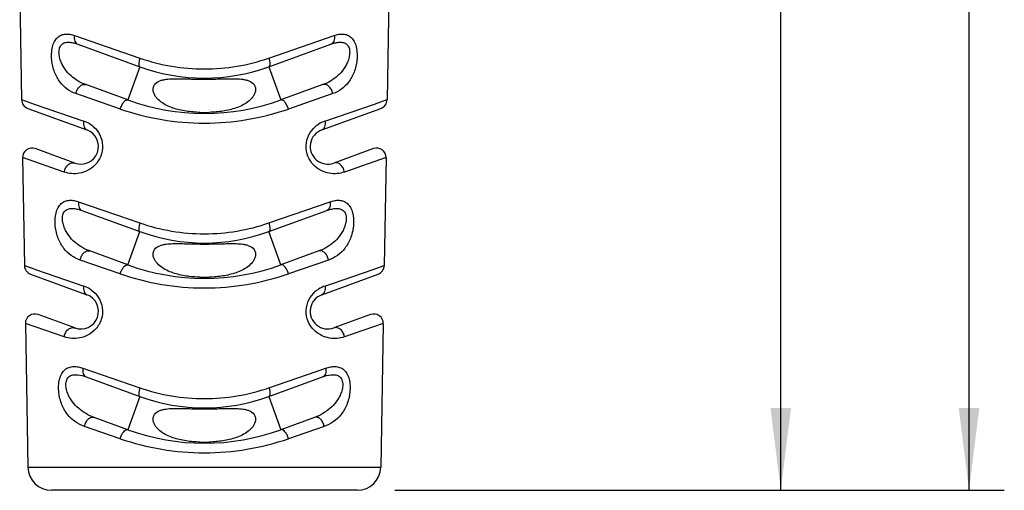
# Model space of a CAD drawing. Units: millimetres. Extents: x 0 to 210, y 0 to 297.
# Drawn here: x 97 to 139, y 66 to 86 of the extents above; entities that cross this region are included whole.
import ezdxf

# ---------------------------------------------------------------- set-up
doc = ezdxf.new("R2010")
doc.units = ezdxf.units.MM
doc.header["$LTSCALE"] = 19.36
doc.layers.get('0').update_dxf_attribs({"linetype": 'CONTINUOUS'})
for name, color, linetype in [('BEZUGSACHSEN', 7, 'CONTINUOUS'), ('RUNDUNGEN', 7, 'CONTINUOUS'), ('ZEICHNUNGSBEMASSUNGEN', 7, 'CONTINUOUS')]:
    doc.layers.add(name, color=color, linetype=linetype)
doc.styles.get("Standard").update_dxf_attribs({"font": 'txt', "width": 0.7})
doc.dimstyles.new('DIMSTYLE_1', dxfattribs={"dimtxt": 3.5, "dimasz": 3.5, "dimexe": 1.5, "dimexo": 0, "dimgap": 0.875, "dimtad": 1, "dimdec": 0, "dimdsep": 46, "dimtxsty": 'STANDARD', "dimblk": '_FILLED', "dimblk1": '_FILLED', "dimblk2": '_FILLED', "dimcen": 0.09, "dimclrt": 5, "dimadec": 0, "dimazin": 0, "dimtp": 0.5, "dimtm": 0.5, "dimtfac": 1, "dimtdec": 0, "dimtofl": 0, "dimtmove": 0, "dimatfit": 3, "dimldrblk": '_FILLED', "dimfxl": 1, "dimtolj": 1, "dimarcsym": 0})

# ---------------------------------------------------------------- blocks, each defined once
blk = doc.blocks.new('_FILLED')
at = {"color": 0, "linetype": 'BYBLOCK'}
blk.add_solid([(0, 0), (-1, 0.125), (-1, -0.125)], dxfattribs=at)
blk = doc.blocks.new('*D3')
at = {"layer": 'ZEICHNUNGSBEMASSUNGEN', "color": 2, "linetype": 'CONTINUOUS'}
for p, q in [((118.312, 208.294), (130.636, 208.294)), ((129.136, 208.294), (129.136, 137.044)), ((129.136, 65.794), (129.136, 137.044)), ((112.979, 65.794), (130.636, 65.794))]:
    blk.add_line(p, q, dxfattribs=at)
at = {"layer": 'ZEICHNUNGSBEMASSUNGEN', "color": 2, "linetype": 'CONTINUOUS', "xscale": 3.5, "yscale": 3.5, "zscale": 3.5}
for p, rotation in [((129.136, 208.294), 90), ((129.136, 65.794), 270)]:
    blk.add_blockref('_FILLED', p, dxfattribs=dict(at, rotation=rotation))
at = {"layer": 'ZEICHNUNGSBEMASSUNGEN', "color": 5, "linetype": 'CONTINUOUS', "insert": (124.73, 137.044), "char_height": 3.5, "width": 78.875, "attachment_point": 2, "rotation": 90, "line_spacing_factor": 0.9}
blk.add_mtext('\\Q15.0;142{\\Ftxt.shx;\\W1.000000;\\H3.500000; }[5.610] plugged in', dxfattribs=at)
blk = doc.blocks.new('*D4')
at = {"layer": 'ZEICHNUNGSBEMASSUNGEN', "color": 2, "linetype": 'CONTINUOUS'}
for p, q in [((112.682, 244.14), (117.683, 244.14)), ((118.592, 244.14), (120.648, 244.14)), ((121.656, 244.14), (138.635, 244.14)), ((137.135, 244.14), (137.136, 154.967)), ((137.137, 65.795), (137.136, 154.967)), ((112.734, 65.794), (138.637, 65.795))]:
    blk.add_line(p, q, dxfattribs=at)
at = {"layer": 'ZEICHNUNGSBEMASSUNGEN', "color": 2, "linetype": 'CONTINUOUS', "xscale": 3.5, "yscale": 3.5, "zscale": 3.5}
for p, rotation in [((137.135, 244.14), 90.0003855522), ((137.137, 65.795), 270.0003855522)]:
    blk.add_blockref('_FILLED', p, dxfattribs=dict(at, rotation=rotation))
at = {"layer": 'ZEICHNUNGSBEMASSUNGEN', "color": 5, "linetype": 'CONTINUOUS', "insert": (132.73, 154.967), "char_height": 3.5, "width": 39.375, "attachment_point": 2, "rotation": 90, "line_spacing_factor": 0.9}
blk.add_mtext('\\Q15.0;178{\\Ftxt.shx;\\W1.000000;\\H3.500000; }[7.021]', dxfattribs=at)

msp = doc.modelspace()

# ---------------------------------------------------------------- linework, layer by layer
at = {"color": 7, "linetype": 'CONTINUOUS'}
for centre, radius, start, end in [((104.6384, 102.2731), 19.0216, 269.46522, 269.99504), ((104.6342, 102.3592), 19.1078, 270.00761, 270.5906), ((104.6362, 87.4697), 5.6324, 268.12653, 270.00536), ((104.6374, 87.4593), 5.622, 269.99303, 272.13817), ((99.3868, 80.3936), 0.75, 289.4981, 290.47367), ((109.8868, 80.3937), 0.75, 249.48294, 250.50516), ((104.6384, 95.2731), 19.0216, 269.46522, 269.99504), ((104.6343, 95.3592), 19.1078, 270.00761, 270.5906), ((104.6363, 80.4697), 5.6324, 268.12653, 270.00536), ((104.6375, 80.4593), 5.622, 269.99303, 272.13817), ((109.8868, 73.3937), 0.75, 249.92894, 250.50516), ((104.6385, 88.2731), 19.0216, 269.46522, 269.99504), ((104.6343, 88.3592), 19.1078, 270.00761, 270.5906), ((104.6363, 73.4697), 5.6324, 268.12653, 270.00536), ((104.6375, 73.4593), 5.622, 269.99303, 272.13817)]:
    msp.add_arc(centre, radius, start, end, dxfattribs=at)
for points, knots in [([(104.4521, 81.8403), (104.2559, 81.8467), (103.8673, 81.8795), (103.3919, 81.9847), (103.0367, 82.128), (102.7918, 82.2727), (102.6157, 82.435), (102.5103, 82.5956), (102.4585, 82.7338), (102.452, 82.8838), (102.5266, 83.066), (102.6971, 83.1719), (102.8738, 83.2233), (103.0585, 83.2558), (103.2949, 83.2708), (103.582, 83.2712), (103.8727, 83.2643), (104.166, 83.2566), (104.3624, 83.2532), (104.4609, 83.2523)], [0, 0, 0, 0, 0.1278662, 0.2535053, 0.3153211, 0.3766183, 0.4380142, 0.4692313, 0.5010149, 0.5331189, 0.5646733, 0.6247263, 0.6548192, 0.685117, 0.7464919, 0.8088811, 0.8720773, 0.9358563, 1, 1, 1, 1]), ([(104.8312, 83.2525), (104.9287, 83.2535), (105.1231, 83.2569), (105.4136, 83.2647), (105.7013, 83.2713), (105.9856, 83.2706), (106.2196, 83.2553), (106.4025, 83.2227), (106.5775, 83.1713), (106.7463, 83.0663), (106.8208, 82.886), (106.8158, 82.7373), (106.7653, 82.5999), (106.662, 82.44), (106.4887, 82.2779), (106.2469, 82.1331), (105.8961, 81.9892), (105.426, 81.8826), (105.0414, 81.8485), (104.8472, 81.8412)], [0, 0, 0, 0, 0.0641329, 0.127891, 0.1910621, 0.2534271, 0.3147839, 0.3450821, 0.3751797, 0.4353054, 0.4668957, 0.4990186, 0.5308458, 0.5620891, 0.6235115, 0.6848107, 0.7466061, 0.8721756, 1, 1, 1, 1]), ([(104.4521, 74.8403), (104.2559, 74.8467), (103.8673, 74.8795), (103.3919, 74.9847), (103.0368, 75.128), (102.7918, 75.2727), (102.6157, 75.435), (102.5103, 75.5956), (102.4585, 75.7338), (102.4521, 75.8838), (102.5266, 76.066), (102.6971, 76.1719), (102.8738, 76.2233), (103.0586, 76.2558), (103.2949, 76.2708), (103.582, 76.2712), (103.8727, 76.2643), (104.166, 76.2566), (104.3624, 76.2532), (104.4609, 76.2523)], [0, 0, 0, 0, 0.1278662, 0.2535053, 0.3153211, 0.3766183, 0.4380142, 0.4692313, 0.5010149, 0.5331189, 0.5646733, 0.6247263, 0.6548192, 0.685117, 0.7464919, 0.8088811, 0.8720773, 0.9358563, 1, 1, 1, 1]), ([(104.8312, 76.2525), (104.9287, 76.2535), (105.1232, 76.2569), (105.4136, 76.2647), (105.7014, 76.2713), (105.9856, 76.2706), (106.2197, 76.2553), (106.4025, 76.2227), (106.5775, 76.1713), (106.7464, 76.0663), (106.8208, 75.886), (106.8158, 75.7373), (106.7654, 75.5999), (106.6621, 75.44), (106.4887, 75.2779), (106.247, 75.1331), (105.8962, 74.9892), (105.426, 74.8826), (105.0415, 74.8485), (104.8472, 74.8412)], [0, 0, 0, 0, 0.0641329, 0.127891, 0.1910621, 0.2534271, 0.3147839, 0.3450821, 0.3751797, 0.4353054, 0.4668957, 0.4990186, 0.5308458, 0.5620891, 0.6235115, 0.6848107, 0.7466061, 0.8721756, 1, 1, 1, 1]), ([(104.4522, 67.8403), (104.256, 67.8467), (103.8674, 67.8795), (103.392, 67.9847), (103.0368, 68.128), (102.7919, 68.2727), (102.6158, 68.435), (102.5104, 68.5956), (102.4586, 68.7338), (102.4521, 68.8838), (102.5267, 69.066), (102.6972, 69.1719), (102.8739, 69.2233), (103.0586, 69.2558), (103.295, 69.2708), (103.5821, 69.2712), (103.8728, 69.2643), (104.1661, 69.2566), (104.3625, 69.2532), (104.461, 69.2523)], [0, 0, 0, 0, 0.1278662, 0.2535053, 0.3153211, 0.3766183, 0.4380142, 0.4692313, 0.5010149, 0.5331189, 0.5646733, 0.6247263, 0.6548192, 0.685117, 0.7464919, 0.8088811, 0.8720773, 0.9358563, 1, 1, 1, 1]), ([(104.8313, 69.2525), (104.9288, 69.2535), (105.1232, 69.2569), (105.4137, 69.2647), (105.7014, 69.2713), (105.9857, 69.2706), (106.2197, 69.2553), (106.4026, 69.2227), (106.5776, 69.1713), (106.7464, 69.0663), (106.8209, 68.886), (106.8159, 68.7373), (106.7654, 68.5999), (106.6621, 68.44), (106.4888, 68.2779), (106.247, 68.1331), (105.8962, 67.9892), (105.4261, 67.8826), (105.0415, 67.8485), (104.8473, 67.8412)], [0, 0, 0, 0, 0.0641329, 0.127891, 0.1910621, 0.2534271, 0.3147839, 0.3450821, 0.3751797, 0.4353054, 0.4668957, 0.4990186, 0.5308458, 0.5620891, 0.6235115, 0.6848107, 0.7466061, 0.8721756, 1, 1, 1, 1])]:
    msp.add_open_spline(points, degree=3, knots=knots, dxfattribs=at)
at = {"layer": 'BEZUGSACHSEN', "color": 7, "linetype": 'CONTINUOUS'}
for p, q in [((96.7889, 86.9629), (96.8681, 82.3701)), ((112.4845, 86.963), (112.4054, 82.3702)), ((96.9103, 79.9187), (96.9895, 75.3265)), ((112.3632, 79.9188), (112.2841, 75.3266)), ((97.0318, 72.8745), (97.1369, 66.7771)), ((112.2417, 72.8628), (112.1369, 66.7772)), ((111.137, 65.7944), (98.1367, 65.7943))]:
    msp.add_line(p, q, dxfattribs=at)
at = {"layer": 'BEZUGSACHSEN', "color": 9, "linetype": 'CONTINUOUS'}
msp.add_line((97.1369, 66.7771), (112.1369, 66.7772), dxfattribs=at)
at = {"layer": 'BEZUGSACHSEN', "color": 7, "linetype": 'CONTINUOUS'}
for centre, start, end in [((98.1367, 66.7943), 180.98756, 270.00039), ((111.137, 66.7944), 270.00039, 359.01321)]:
    msp.add_arc(centre, 1, start, end, dxfattribs=at)
at = {"layer": 'RUNDUNGEN', "color": 9, "linetype": 'CONTINUOUS'}
for p, q in [((99.1166, 85.1061), (101.8969, 84.1458)), ((107.3766, 84.1459), (110.1568, 85.1061)), ((101.9006, 83.7768), (101.3876, 82.3673)), ((107.3729, 83.7769), (107.8859, 82.3673)), ((101.0668, 81.9845), (99.1787, 82.6365)), ((110.0948, 82.6365), (108.2067, 81.9846)), ((96.8679, 82.3818), (97.1705, 82.2772)), ((97.1705, 82.2772), (97.4048, 82.1964)), ((97.4048, 82.1964), (99.5159, 81.4674)), ((109.7576, 81.4675), (111.8687, 82.1965)), ((111.8687, 82.1965), (112.4056, 82.3819)), ((98.6849, 79.3061), (96.9103, 79.9187)), ((112.3632, 79.9188), (110.5886, 79.3062)), ((99.2953, 78.0428), (101.8946, 77.1458)), ((107.379, 77.1459), (109.9783, 78.0429)), ((101.3876, 75.3673), (101.9006, 76.7768)), ((107.886, 75.3673), (107.373, 76.7769)), ((96.9893, 75.3376), (97.2773, 75.2382)), ((101.0638, 74.9845), (99.3586, 75.5728)), ((109.915, 75.5729), (108.2098, 74.9846)), ((111.7734, 75.1614), (112.2843, 75.3377)), ((97.2773, 75.2382), (97.5002, 75.1613)), ((97.5002, 75.1613), (99.5116, 74.4674)), ((109.762, 74.4675), (111.7734, 75.1614)), ((98.6798, 72.3061), (97.0318, 72.8745)), ((112.2419, 72.8746), (110.5938, 72.3062)), ((99.4775, 70.9784), (101.8923, 70.1458)), ((107.3814, 70.1459), (109.7962, 70.9785)), ((101.9007, 69.7768), (101.3877, 68.3673)), ((107.373, 69.7769), (107.886, 68.3673)), ((101.0607, 67.9845), (99.5421, 68.508)), ((109.7316, 68.508), (108.213, 67.9846))]:
    msp.add_line(p, q, dxfattribs=at)
at = {"layer": 'RUNDUNGEN', "color": 7, "linetype": 'CONTINUOUS'}
for p, q in [((99.2622, 84.7371), (101.9006, 83.7768)), ((107.3729, 83.7769), (110.0112, 84.7371)), ((99.5964, 83.0192), (99.5963, 83.0192)), ((101.3874, 82.3674), (99.5964, 83.0192)), ((109.6771, 83.0193), (107.8861, 82.3674)), ((97.1311, 82.0128), (99.6433, 81.0984)), ((109.6303, 81.0985), (112.1424, 82.0129)), ((99.1303, 79.6889), (97.4471, 80.3015)), ((111.8265, 80.3016), (110.1434, 79.689)), ((99.4361, 77.6738), (101.9006, 76.7768)), ((107.373, 76.7769), (109.8374, 77.6739)), ((101.3874, 75.3674), (99.7712, 75.9556)), ((109.5024, 75.9557), (107.8861, 75.3674)), ((97.2525, 74.9686), (99.6433, 74.0984)), ((109.6304, 74.0985), (112.0211, 74.9687)), ((99.1303, 72.6889), (97.5685, 73.2573)), ((111.705, 73.2574), (110.1434, 72.689)), ((99.6131, 70.6094), (101.9007, 69.7768)), ((107.373, 69.7769), (109.6605, 70.6095)), ((101.3875, 68.3674), (99.9495, 68.8907)), ((109.3242, 68.8908), (107.8861, 68.3674))]:
    msp.add_line(p, q, dxfattribs=at)
at = {"layer": 'RUNDUNGEN', "color": 9, "linetype": 'CONTINUOUS'}
for centre, radius, start, end in [((104.6334, 92.0861), 8.3986, 250.98432, 270.02286), ((104.64, 92.0862), 8.3987, 269.97794, 289.01642), ((104.6323, 92.3327), 10.9452, 250.98859, 270.02343), ((104.6411, 92.3327), 10.9452, 269.97737, 289.01216), ((99.1128, 80.2976), 1.2373, 57.28917, 70.98691), ((99.1274, 80.3217), 1.2092, 48.66258, 57.25074), ((110.1413, 80.3281), 1.2013, 122.71074, 131.35017), ((110.1594, 80.3), 1.2347, 108.99172, 122.7136), ((104.6334, 85.0997), 8.4122, 250.9998, 270.02321), ((104.6401, 85.0997), 8.4122, 269.97759, 289.00093), ((104.6323, 85.3505), 10.963, 251.0042, 270.02381), ((104.6412, 85.3506), 10.9631, 269.97699, 288.99655), ((99.1085, 73.2962), 1.2386, 56.94698, 71.00756), ((99.1206, 73.3171), 1.2145, 54.68608, 56.88805), ((110.1454, 73.3273), 1.2018, 122.85056, 131.28239), ((110.1638, 73.2989), 1.2357, 108.97338, 122.85389), ((104.6334, 78.1137), 8.4262, 251.01578, 270.02358), ((104.6402, 78.1138), 8.4263, 269.97723, 288.98495), ((104.6322, 78.369), 10.9815, 251.0203, 270.02421), ((104.6414, 78.3689), 10.9814, 269.97651, 288.98052)]:
    msp.add_arc(centre, radius, start, end, dxfattribs=at)
at = {"layer": 'RUNDUNGEN', "color": 7, "linetype": 'CONTINUOUS'}
for centre, radius, start, end in [((104.6367, 91.2944), 8, 250.00039, 290.00039), ((97.2679, 82.3886), 0.4, 180.98804, 250.00039), ((104.6367, 91.2944), 9.5, 249.99926, 290.00132), ((112.0057, 82.3887), 0.4, 290.00039, 359.0127), ((99.3868, 80.3936), 0.75, 250.00039, 70.00039), ((109.8868, 80.3937), 0.75, 109.99567, 290.00739), ((97.3103, 79.9256), 0.4, 70.00039, 180.98756), ((111.9633, 79.9257), 0.4, 359.01321, 110.00039), ((104.6367, 84.2944), 8, 250.00039, 290.00039), ((97.3893, 75.3445), 0.4, 180.98801, 250.00039), ((104.6367, 84.2944), 9.5, 249.99923, 290.00134), ((111.8843, 75.3446), 0.4, 290.00039, 359.01273), ((99.3868, 73.3936), 0.75, 250.00039, 70.00039), ((109.8868, 73.3937), 0.75, 109.99489, 290.0046), ((97.4317, 72.8814), 0.4, 70.00039, 180.98756), ((111.8419, 72.8815), 0.4, 359.01269, 110.00039), ((104.6368, 77.2944), 8, 250.00039, 290.00039), ((104.6368, 77.2944), 9.5, 249.9992, 290.00078)]:
    msp.add_arc(centre, radius, start, end, dxfattribs=at)
at = {"layer": 'RUNDUNGEN', "color": 9, "linetype": 'CONTINUOUS'}
for points, knots in [([(99.1787, 82.6365), (99.0488, 82.6813), (98.7943, 82.8113), (98.477, 83.1254), (98.2469, 83.5547), (98.1482, 83.98), (98.137, 84.3445), (98.1715, 84.6118), (98.2527, 84.8464), (98.3821, 85.0269), (98.5504, 85.1363), (98.7368, 85.1756), (98.9283, 85.1619), (99.0538, 85.1278), (99.1166, 85.1061)], [0, 0, 0, 0, 0.1134663, 0.2318439, 0.3629421, 0.5103088, 0.5877394, 0.66306, 0.7315107, 0.7906513, 0.8429139, 0.8932075, 0.9451124, 1, 1, 1, 1]), ([(99.1166, 85.1061), (99.1096, 85.0652), (99.105, 84.9854), (99.1275, 84.8738), (99.1797, 84.7848), (99.2341, 84.7473), (99.2623, 84.7371)], [0, 0, 0, 0, 0.2909962, 0.5557465, 0.7890368, 1, 1, 1, 1]), ([(110.1569, 85.1061), (110.1638, 85.0653), (110.1685, 84.9855), (110.146, 84.8739), (110.0937, 84.7848), (110.0394, 84.7474), (110.0112, 84.7372)], [0, 0, 0, 0, 0.2909969, 0.5557449, 0.7890341, 1, 1, 1, 1]), ([(110.1568, 85.1061), (110.2197, 85.1278), (110.3452, 85.162), (110.5367, 85.1758), (110.7231, 85.1364), (110.8914, 85.027), (111.0207, 84.8464), (111.102, 84.6119), (111.1365, 84.3446), (111.1253, 83.9801), (111.0266, 83.5548), (110.7965, 83.1255), (110.4792, 82.8114), (110.2247, 82.6814), (110.0948, 82.6365)], [0, 0, 0, 0, 0.054882, 0.1067862, 0.1570823, 0.2093493, 0.2684913, 0.3369386, 0.4122574, 0.4896893, 0.6370572, 0.7681558, 0.8865335, 1, 1, 1, 1]), ([(99.5963, 83.0192), (99.483, 83.0605), (99.2616, 83.1634), (98.9606, 83.3814), (98.7485, 83.6183), (98.6105, 83.841), (98.5255, 84.028), (98.4681, 84.2294), (98.4499, 84.4344), (98.484, 84.599), (98.5501, 84.7019), (98.6324, 84.7754), (98.7628, 84.8223), (98.9278, 84.8234), (99.0958, 84.7924), (99.2066, 84.7574), (99.2621, 84.7371)], [0, 0, 0, 0, 0.1220938, 0.2456798, 0.3739821, 0.441079, 0.5103694, 0.5813903, 0.6520537, 0.7173626, 0.7468209, 0.774475, 0.827695, 0.8825495, 0.9400988, 1, 1, 1, 1]), ([(110.0112, 84.7371), (110.0668, 84.7574), (110.1776, 84.7925), (110.3455, 84.8235), (110.5106, 84.8224), (110.641, 84.7755), (110.7234, 84.7021), (110.7894, 84.5992), (110.8236, 84.4345), (110.8054, 84.2295), (110.748, 84.0281), (110.663, 83.8411), (110.5249, 83.6184), (110.3129, 83.3815), (110.0118, 83.1635), (109.7904, 83.0605), (109.6771, 83.0193)], [0, 0, 0, 0, 0.059896, 0.1174475, 0.1723081, 0.2255286, 0.2531767, 0.282638, 0.3479438, 0.4186061, 0.4896281, 0.5589197, 0.6260177, 0.7543199, 0.8779061, 1, 1, 1, 1]), ([(101.8969, 84.1458), (101.8833, 84.1025), (101.8628, 84.021), (101.8511, 83.922), (101.8555, 83.8553), (101.865, 83.8117), (101.8841, 83.7828), (101.9006, 83.7768)], [0, 0, 0, 0, 0.351367, 0.6488919, 0.7678249, 0.8646087, 1, 1, 1, 1]), ([(107.3766, 84.1459), (107.3902, 84.1025), (107.4107, 84.021), (107.4224, 83.9221), (107.418, 83.8554), (107.4085, 83.8117), (107.3893, 83.7829), (107.3729, 83.7769)], [0, 0, 0, 0, 0.3513679, 0.6488937, 0.7678265, 0.8646099, 1, 1, 1, 1]), ([(99.1787, 82.6365), (99.189, 82.696), (99.2279, 82.8099), (99.3286, 82.9472), (99.4576, 83.0319), (99.5568, 83.0336), (99.5963, 83.0192)], [0, 0, 0, 0, 0.2880625, 0.5624631, 0.7992486, 1, 1, 1, 1]), ([(110.0948, 82.6365), (110.0845, 82.6961), (110.0456, 82.8099), (109.9449, 82.9473), (109.8159, 83.0319), (109.7167, 83.0337), (109.6772, 83.0193)], [0, 0, 0, 0, 0.2880621, 0.5624625, 0.7992483, 1, 1, 1, 1]), ([(101.0668, 81.9845), (101.0824, 82.04), (101.1221, 82.1434), (101.1919, 82.2571), (101.2563, 82.3247), (101.3018, 82.3576), (101.3463, 82.3738), (101.3755, 82.3717), (101.3876, 82.3673)], [0, 0, 0, 0, 0.3227858, 0.6164928, 0.7397073, 0.8433225, 0.9280494, 1, 1, 1, 1]), ([(108.2067, 81.9846), (108.1911, 82.0401), (108.1514, 82.1435), (108.0816, 82.2572), (108.0172, 82.3248), (107.9717, 82.3576), (107.9272, 82.3739), (107.898, 82.3717), (107.8859, 82.3673)], [0, 0, 0, 0, 0.3227846, 0.6164923, 0.7397074, 0.8433229, 0.9280499, 1, 1, 1, 1]), ([(99.926, 81.2296), (100.0347, 81.1339), (100.2254, 80.8913), (100.3465, 80.4371), (100.2655, 79.9723), (100.0205, 79.6009), (99.6928, 79.3612), (99.3424, 79.2436), (99.0009, 79.2264), (98.7852, 79.2715), (98.6849, 79.3061)], [0, 0, 0, 0, 0.1350175, 0.2799672, 0.4252687, 0.5612472, 0.684703, 0.7970423, 0.9011041, 1, 1, 1, 1]), ([(99.5159, 81.4674), (99.5079, 81.4263), (99.5009, 81.3465), (99.5184, 81.2348), (99.565, 81.1456), (99.6166, 81.1081), (99.6433, 81.0984)], [0, 0, 0, 0, 0.2985702, 0.5666807, 0.7971067, 1, 1, 1, 1]), ([(110.5886, 79.3062), (110.4883, 79.2716), (110.2726, 79.2265), (109.9311, 79.2437), (109.5807, 79.3614), (109.253, 79.601), (109.008, 79.9725), (108.9271, 80.4373), (109.0482, 80.8915), (109.239, 81.1342), (109.3477, 81.2299)], [0, 0, 0, 0, 0.098895, 0.2029592, 0.3152995, 0.4387541, 0.5747339, 0.7200385, 0.864987, 1, 1, 1, 1]), ([(109.7576, 81.4675), (109.7656, 81.4264), (109.7726, 81.3466), (109.7551, 81.2349), (109.7085, 81.1457), (109.657, 81.1082), (109.6302, 81.0985)], [0, 0, 0, 0, 0.298565, 0.5666778, 0.7971079, 1, 1, 1, 1]), ([(98.685, 79.3061), (98.6932, 79.3668), (98.7309, 79.484), (98.8379, 79.6244), (98.9798, 79.7071), (99.0863, 79.7049), (99.1303, 79.6889)], [0, 0, 0, 0, 0.2784955, 0.5471771, 0.7870647, 1, 1, 1, 1]), ([(110.5886, 79.3062), (110.5804, 79.3669), (110.5427, 79.4841), (110.4357, 79.6245), (110.2938, 79.7072), (110.1873, 79.705), (110.1433, 79.6889)], [0, 0, 0, 0, 0.2784978, 0.5471813, 0.7870671, 1, 1, 1, 1]), ([(99.3586, 75.5728), (99.2258, 75.6186), (98.966, 75.749), (98.6392, 76.0631), (98.4006, 76.494), (98.2977, 76.9225), (98.2858, 77.2901), (98.3215, 77.5595), (98.4064, 77.7951), (98.5412, 77.9747), (98.7152, 78.0808), (98.9063, 78.1167), (99.1022, 78.1004), (99.2308, 78.065), (99.2953, 78.0428)], [0, 0, 0, 0, 0.1143685, 0.2329643, 0.3635329, 0.5100378, 0.5870755, 0.6619996, 0.7299993, 0.7888202, 0.8411658, 0.8919343, 0.9444842, 1, 1, 1, 1]), ([(99.2953, 78.0428), (99.288, 78.0019), (99.2827, 77.9221), (99.3039, 77.8105), (99.3547, 77.7214), (99.4083, 77.6839), (99.4361, 77.6738)], [0, 0, 0, 0, 0.2929655, 0.5585701, 0.7911058, 1, 1, 1, 1]), ([(109.9783, 78.0429), (109.9856, 78.002), (109.9909, 77.9222), (109.9697, 77.8106), (109.9189, 77.7215), (109.8653, 77.684), (109.8374, 77.6739)], [0, 0, 0, 0, 0.2929667, 0.5585669, 0.7911004, 1, 1, 1, 1]), ([(109.9783, 78.0429), (110.0428, 78.0651), (110.1713, 78.1005), (110.3673, 78.1168), (110.5584, 78.0809), (110.7324, 77.9748), (110.8672, 77.7952), (110.952, 77.5596), (110.9878, 77.2901), (110.9759, 76.9226), (110.8729, 76.4941), (110.6344, 76.0632), (110.3076, 75.7491), (110.0478, 75.6187), (109.915, 75.5729)], [0, 0, 0, 0, 0.0555174, 0.1080695, 0.1588373, 0.2111855, 0.270011, 0.3380118, 0.4129369, 0.4899733, 0.6364778, 0.7670447, 0.8856375, 1, 1, 1, 1]), ([(99.7712, 75.9556), (99.6556, 75.9977), (99.4297, 76.1016), (99.1215, 76.3204), (98.9033, 76.5583), (98.7612, 76.7826), (98.6736, 76.9712), (98.6146, 77.1748), (98.5965, 77.3824), (98.6339, 77.5487), (98.7042, 77.6507), (98.7907, 77.7221), (98.9254, 77.7654), (99.0943, 77.7637), (99.266, 77.7306), (99.3793, 77.6945), (99.4361, 77.6738)], [0, 0, 0, 0, 0.1225121, 0.246203, 0.3742176, 0.441038, 0.510017, 0.5807399, 0.6511056, 0.7159852, 0.7452627, 0.7728732, 0.8264135, 0.8817714, 0.9397629, 1, 1, 1, 1]), ([(109.8374, 77.6739), (109.8943, 77.6946), (110.0076, 77.7307), (110.1793, 77.7638), (110.3482, 77.7655), (110.4829, 77.7222), (110.5694, 77.6507), (110.6397, 77.5488), (110.6771, 77.3825), (110.659, 77.1749), (110.6, 76.9713), (110.5124, 76.7826), (110.3702, 76.5584), (110.1521, 76.3204), (109.8439, 76.1016), (109.618, 75.9977), (109.5024, 75.9557)], [0, 0, 0, 0, 0.0602387, 0.1182312, 0.173589, 0.2271292, 0.2547444, 0.284018, 0.3489006, 0.4192685, 0.4899917, 0.5589697, 0.625789, 0.7538036, 0.8774919, 1, 1, 1, 1]), ([(101.8946, 77.1458), (101.8811, 77.1026), (101.8608, 77.0211), (101.8496, 76.9222), (101.8544, 76.8555), (101.8644, 76.8117), (101.884, 76.7829), (101.9006, 76.7768)], [0, 0, 0, 0, 0.3504157, 0.6473052, 0.7661924, 0.8631979, 1, 1, 1, 1]), ([(107.379, 77.1459), (107.3925, 77.1026), (107.4127, 77.0211), (107.424, 76.9222), (107.4192, 76.8555), (107.4092, 76.8117), (107.3896, 76.7829), (107.373, 76.7769)], [0, 0, 0, 0, 0.3504168, 0.6473071, 0.7661942, 0.8631992, 1, 1, 1, 1]), ([(99.3586, 75.5728), (99.3692, 75.6322), (99.4082, 75.7454), (99.5078, 75.8823), (99.6346, 75.9672), (99.7324, 75.9697), (99.7713, 75.9556)], [0, 0, 0, 0, 0.289807, 0.5652328, 0.8014707, 1, 1, 1, 1]), ([(109.915, 75.5729), (109.9044, 75.6322), (109.8654, 75.7455), (109.7658, 75.8824), (109.639, 75.9673), (109.5412, 75.9698), (109.5023, 75.9556)], [0, 0, 0, 0, 0.2898067, 0.5652323, 0.8014705, 1, 1, 1, 1]), ([(101.0638, 74.9845), (101.0792, 75.0402), (101.1096, 75.1201), (101.165, 75.2173), (101.2307, 75.3097), (101.3259, 75.3897), (101.3876, 75.3673)], [0, 0, 0, 0, 0.3279707, 0.4842262, 0.6273253, 1, 1, 1, 1]), ([(108.2098, 74.9846), (108.1944, 75.0402), (108.164, 75.1202), (108.1086, 75.2174), (108.0429, 75.3097), (107.9477, 75.3898), (107.886, 75.3673)], [0, 0, 0, 0, 0.3279691, 0.4842246, 0.6273242, 1, 1, 1, 1]), ([(99.8226, 74.3081), (99.9424, 74.2233), (100.1629, 73.9971), (100.3364, 73.5424), (100.2928, 73.0479), (100.0568, 72.6407), (99.7208, 72.3765), (99.3579, 72.2464), (99.0049, 72.2249), (98.7827, 72.2707), (98.6798, 72.3061)], [0, 0, 0, 0, 0.1317318, 0.2758698, 0.4231254, 0.5615805, 0.6864235, 0.7989866, 0.9023985, 1, 1, 1, 1]), ([(99.5116, 74.4674), (99.5038, 74.4264), (99.4973, 74.3466), (99.5161, 74.2349), (99.564, 74.1457), (99.6163, 74.1083), (99.6433, 74.0984)], [0, 0, 0, 0, 0.2967287, 0.5640011, 0.7951131, 1, 1, 1, 1]), ([(110.5938, 72.3062), (110.4948, 72.272), (110.2816, 72.2272), (109.9432, 72.2426), (109.5938, 72.3571), (109.2642, 72.5934), (109.0148, 72.964), (108.93, 73.4318), (109.0508, 73.89), (109.2431, 74.1344), (109.3524, 74.2305)], [0, 0, 0, 0, 0.0975737, 0.2006197, 0.3122566, 0.435441, 0.5718121, 0.7182202, 0.8643751, 1, 1, 1, 1]), ([(109.762, 74.4675), (109.7698, 74.4265), (109.7763, 74.3466), (109.7575, 74.235), (109.7096, 74.1458), (109.6574, 74.1083), (109.6303, 74.0985)], [0, 0, 0, 0, 0.2967234, 0.5639992, 0.7951157, 1, 1, 1, 1]), ([(98.6799, 72.3061), (98.6876, 72.367), (98.725, 72.4849), (98.8332, 72.6258), (98.9775, 72.7081), (99.0855, 72.7052), (99.1303, 72.6889)], [0, 0, 0, 0, 0.2767538, 0.5443737, 0.7848426, 1, 1, 1, 1]), ([(110.5938, 72.3062), (110.5861, 72.3671), (110.5486, 72.485), (110.4404, 72.6259), (110.2961, 72.7082), (110.1882, 72.7053), (110.1433, 72.6889)], [0, 0, 0, 0, 0.2767559, 0.5443777, 0.7848452, 1, 1, 1, 1]), ([(99.5421, 68.508), (99.4062, 68.5548), (99.1407, 68.6856), (98.804, 68.9996), (98.5563, 69.4321), (98.4486, 69.8641), (98.4359, 70.235), (98.4729, 70.5068), (98.5614, 70.7438), (98.7023, 70.9222), (98.8825, 71.0244), (99.0786, 71.0567), (99.2794, 71.0378), (99.4113, 71.0012), (99.4775, 70.9784)], [0, 0, 0, 0, 0.115261, 0.234034, 0.3640383, 0.509675, 0.5862834, 0.6608123, 0.728386, 0.7869026, 0.8393546, 0.890634, 0.9438484, 1, 1, 1, 1]), ([(99.4775, 70.9784), (99.4699, 70.9374), (99.4639, 70.8576), (99.4837, 70.746), (99.5329, 70.6568), (99.5858, 70.6194), (99.6131, 70.6094)], [0, 0, 0, 0, 0.2950919, 0.5616348, 0.7933633, 1, 1, 1, 1]), ([(109.7962, 70.9785), (109.8037, 70.9375), (109.8097, 70.8577), (109.7899, 70.746), (109.7407, 70.6569), (109.6879, 70.6194), (109.6605, 70.6095)], [0, 0, 0, 0, 0.2950921, 0.5616343, 0.7933624, 1, 1, 1, 1]), ([(109.7962, 70.9785), (109.8624, 71.0013), (109.9943, 71.0379), (110.1951, 71.0567), (110.3911, 71.0245), (110.5713, 70.9223), (110.7122, 70.7438), (110.8007, 70.5069), (110.8378, 70.2351), (110.8251, 69.8642), (110.7174, 69.4322), (110.4697, 68.9997), (110.133, 68.6857), (109.8675, 68.5549), (109.7316, 68.508)], [0, 0, 0, 0, 0.0561531, 0.1093685, 0.1606475, 0.2130995, 0.2716166, 0.3391897, 0.4137163, 0.490323, 0.6359568, 0.7659627, 0.8847395, 1, 1, 1, 1]), ([(99.9495, 68.8907), (99.8315, 68.9337), (99.6008, 69.0386), (99.2848, 69.2582), (99.0602, 69.4973), (98.9136, 69.7231), (98.8231, 69.9135), (98.7623, 70.1195), (98.7442, 70.3298), (98.7849, 70.4983), (98.8602, 70.5987), (98.9511, 70.6683), (99.0904, 70.7076), (99.3253, 70.7013), (99.4991, 70.6509), (99.6131, 70.6094)], [0, 0, 0, 0, 0.1229267, 0.2467082, 0.3744325, 0.4409916, 0.5096409, 0.580047, 0.6501498, 0.714651, 0.7437444, 0.7713867, 0.825317, 0.8811911, 1, 1, 1, 1]), ([(109.6605, 70.6095), (109.7746, 70.651), (109.9484, 70.7013), (110.1833, 70.7077), (110.3226, 70.6684), (110.4135, 70.5988), (110.4888, 70.4984), (110.5294, 70.3299), (110.5113, 70.1196), (110.4505, 69.9136), (110.3601, 69.7232), (110.2135, 69.4973), (109.9889, 69.2583), (109.6729, 69.0387), (109.4422, 68.9338), (109.3242, 68.8908)], [0, 0, 0, 0, 0.1188109, 0.1746844, 0.2286157, 0.2562576, 0.2853514, 0.3498514, 0.4199508, 0.4903555, 0.5590041, 0.6255626, 0.753289, 0.8770732, 1, 1, 1, 1]), ([(101.8923, 70.1458), (101.8788, 70.1026), (101.8588, 70.0212), (101.848, 69.9223), (101.8534, 69.8557), (101.8638, 69.8116), (101.8839, 69.783), (101.9007, 69.7768)], [0, 0, 0, 0, 0.3494267, 0.6456602, 0.7645029, 0.8617414, 1, 1, 1, 1]), ([(107.3814, 70.1459), (107.3948, 70.1026), (107.4149, 70.0213), (107.4256, 69.9224), (107.4203, 69.8557), (107.4098, 69.8117), (107.3898, 69.783), (107.373, 69.7769)], [0, 0, 0, 0, 0.3494279, 0.6456622, 0.7645048, 0.8617427, 1, 1, 1, 1]), ([(99.5421, 68.508), (99.5531, 68.5671), (99.5922, 68.6798), (99.6907, 68.8161), (99.815, 68.9013), (99.9115, 68.9046), (99.9495, 68.8907)], [0, 0, 0, 0, 0.2916895, 0.5682164, 0.8038697, 1, 1, 1, 1]), ([(109.7316, 68.508), (109.7206, 68.5672), (109.6815, 68.6798), (109.583, 68.8161), (109.4587, 68.9014), (109.3622, 68.9046), (109.3242, 68.8908)], [0, 0, 0, 0, 0.2916891, 0.5682159, 0.8038695, 1, 1, 1, 1]), ([(101.0607, 67.9845), (101.076, 68.0403), (101.1063, 68.1205), (101.162, 68.2178), (101.2287, 68.3107), (101.3253, 68.39), (101.3877, 68.3673)], [0, 0, 0, 0, 0.3267483, 0.482578, 0.6254435, 1, 1, 1, 1]), ([(108.213, 67.9846), (108.1977, 68.0404), (108.1674, 68.1205), (108.1117, 68.2178), (108.045, 68.3108), (107.9484, 68.39), (107.886, 68.3673)], [0, 0, 0, 0, 0.3267477, 0.4825777, 0.6254434, 1, 1, 1, 1])]:
    msp.add_open_spline(points, degree=3, knots=knots, dxfattribs=at)

# ---------------------------------------------------------------- dimensions: what is measured, and where the dimension line sits
at = {"layer": 'ZEICHNUNGSBEMASSUNGEN', "color": 2, "linetype": 'CONTINUOUS'}
dim = msp.add_linear_dim(base=(137.1355, 244.1402), p1=(112.734, 65.7944), p2=(112.6822, 244.14), angle=90.00039, dimstyle='DIMSTYLE_1', dxfattribs=at)
dim.commit()
dim.dimension.update_dxf_attribs({"geometry": '*D4', "text_midpoint": (137.1361, 154.9674), "dimtype": 160})
dim = msp.add_linear_dim(base=(129.1361, 65.79443), p1=(118.31171, 208.29439), p2=(112.97858, 65.79443), angle=270, text='<> plugged in', dimstyle='DIMSTYLE_1', dxfattribs=at)
dim.commit()
dim.dimension.update_dxf_attribs({"geometry": '*D3', "text_midpoint": (129.1361, 137.04441), "dimtype": 160})

doc.saveas('drawing.dxf')
